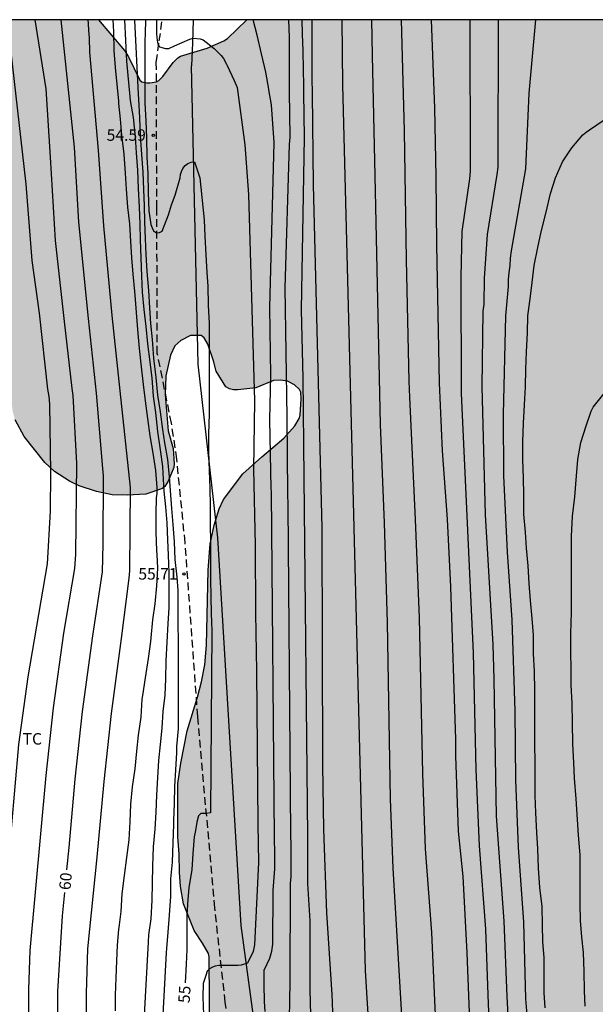
# Model space of a CAD drawing. Units: metres. Extents: x 578893 to 579244, y 4794040 to 4794291.
# Drawn here: x 579042 to 579079, y 4794226 to 4794290 of the extents above; entities that cross this region are included whole.
import ezdxf

# ---------------------------------------------------------------- set-up
doc = ezdxf.new("R2010")
doc.units = ezdxf.units.M
doc.linetypes.add('TRAZOS_NORMALES', pattern=[0.75, 0.5, -0.25])
for name, color, linetype in [('010106', 9, 'Continuous'), ('020104', 34, 'Continuous'), ('020204', 9, 'Continuous'), ('020307', 24, 'Continuous'), ('020308', 9, 'Continuous'), ('060128', 7, 'TRAZOS_NORMALES'), ('070108', 9, 'VALLA'), ('100106', 63, 'Continuous'), ('100301', 7, 'Continuous'), ('990504', 63, 'Continuous')]:
    doc.layers.add(name, color=color, linetype=linetype)
doc.layers.add('020105', color=24, linetype='Continuous', lineweight=30)
doc.styles.add('ARIAL', font='ARIAL.TTF', dxfattribs={"height": 1})
doc.styles.add('ARIALI', font='ARIALI.TTF', dxfattribs={"height": 1})
doc.linetypes.add('VALLA', pattern='A,1,[200,DONOSTI.shx,S=0.1,R=0,X=0,Y=0],1', length=2)

# ---------------------------------------------------------------- blocks, each defined once
blk = doc.blocks.new('COTAPU')
blk.add_circle((0, 0), 0.075)

msp = doc.modelspace()

# ---------------------------------------------------------------- hatches: boundary and pattern name
at = {"layer": '990504'}
msp.add_hatch(color=256, dxfattribs=at).paths.add_polyline_path([(579109.749, 4794287.885), (579109.936, 4794290.292), (579056.719, 4794290.293), (579055.451, 4794289.076), (579055.225, 4794288.918), (579054.139, 4794288.432), (579052.401, 4794287.916), (579052.229, 4794287.813), (579051.911, 4794287.509), (579051.235, 4794286.589), (579050.987, 4794286.333), (579050.821, 4794286.253), (579050.401, 4794286.181), (579050.195, 4794286.181), (579049.865, 4794286.251), (579049.741, 4794286.361), (579048.997, 4794287.885), (579048.749, 4794288.299), (579047.037, 4794290.294), (579024.99, 4794290.294), (579024.59, 4794286.321), (579024.53, 4794285.123), (579024.592, 4794284.669), (579025.02, 4794283.359), (579025.012, 4794283.159), (579024.966, 4794282.915), (579024.748, 4794282.445), (579023.692, 4794281.073), (579023.218, 4794280.063), (579023.126, 4794279.595), (579023.054, 4794278.905), (579023.055, 4794276.807), (579023.187, 4794275.795), (579023.763, 4794273.69), (579024.227, 4794272.712), (579024.387, 4794272.474), (579025.147, 4794271.508), (579025.817, 4794270.836), (579026.027, 4794270.69), (579026.629, 4794270.468), (579027.497, 4794270.336), (579029.359, 4794270.337), (579030.457, 4794270.403), (579033.749, 4794271.103), (579034.863, 4794271.201), (579036.881, 4794271.655), (579038.825, 4794271.991), (579039.323, 4794271.995), (579039.565, 4794271.935), (579039.951, 4794271.653), (579040.681, 4794270.859), (579040.943, 4794270.511), (579041.021, 4794270.317), (579041.055, 4794270.111), (579041.081, 4794267.933), (579041.139, 4794266.891), (579041.327, 4794265.815), (579041.453, 4794264.761), (579041.603, 4794264.219), (579042.189, 4794263.145), (579043.553, 4794261.439), (579044.179, 4794260.855), (579045.16, 4794260.227), (579045.782, 4794259.921), (579046.916, 4794259.555), (579047.93, 4794259.333), (579048.922, 4794259.313), (579050.14, 4794259.385), (579051.22, 4794259.749), (579051.38, 4794259.877), (579051.6, 4794260.215), (579051.96, 4794261.111), (579051.978, 4794261.355), (579051.914, 4794262.361), (579051.594, 4794263.503), (579051.406, 4794265.845), (579051.434, 4794267.087), (579051.748, 4794268.427), (579052.032, 4794269.039), (579052.422, 4794269.399), (579053.044, 4794269.727), (579053.746, 4794269.715), (579053.946, 4794269.571), (579054.186, 4794269.157), (579054.548, 4794268.065), (579054.722, 4794267.387), (579055.35, 4794266.379), (579055.59, 4794266.245), (579055.86, 4794266.173), (579056.138, 4794266.171), (579057.31, 4794266.309), (579058.45, 4794266.785), (579058.922, 4794266.805), (579059.376, 4794266.731), (579059.832, 4794266.495), (579060.15, 4794266.207), (579060.234, 4794266.021), (579060.26, 4794265.601), (579060.192, 4794264.531), (579060.128, 4794264.305), (579059.86, 4794263.837), (579059.144, 4794263.019), (579057.704, 4794261.815), (579056.466, 4794260.695), (579055.196, 4794259.021), (579054.908, 4794258.423), (579054.592, 4794257.359), (579054.32, 4794256.151), (579054.206, 4794254.433), (579054.086, 4794249.544), (579053.978, 4794248.26), (579053.77, 4794247.152), (579053.502, 4794246.142), (579052.824, 4794243.956), (579052.42, 4794241.844), (579052.212, 4794240.522), (579052.23, 4794237.04), (579052.31, 4794235.93), (579052.332, 4794234.754), (579052.39, 4794233.808), (579052.584, 4794232.682), (579053.294, 4794230.94), (579053.826, 4794230.13), (579054.216, 4794229.448), (579054.262, 4794229.224), (579054.317, 4794223.396), (579054.237, 4794222.342), (579053.399, 4794219.16), (579053.209, 4794218.094), (579053.211, 4794215.725), (579053.563, 4794213.391), (579053.581, 4794210.983), (579053.703, 4794209.867), (579054.115, 4794207.797), (579054.339, 4794206.935), (579054.629, 4794206.519), (579054.985, 4794206.113), (579055.437, 4794205.719), (579056.291, 4794205.185), (579057.307, 4794204.749), (579057.775, 4794204.479), (579058.811, 4794203.607), (579059.609, 4794203.075), (579060.561, 4794202.585), (579060.947, 4794202.313), (579061.663, 4794201.715), (579061.793, 4794201.515), (579061.875, 4794201.283), (579061.903, 4794201.031), (579061.839, 4794200.519), (579061.533, 4794199.579), (579061.157, 4794198.055), (579061.115, 4794197.469), (579061.115, 4794196.445), (579061.171, 4794195.697), (579061.255, 4794195.495), (579061.965, 4794194.443), (579062.219, 4794194.191), (579065.512, 4794191.835), (579066.41, 4794190.617), (579066.646, 4794190.145), (579066.702, 4794189.883), (579066.676, 4794189.327), (579066.604, 4794189.097), (579065.414, 4794186.931), (579065.27, 4794186.447), (579065.256, 4794185.967), (579065.152, 4794185.307), (579065.2, 4794184.289), (579065.28, 4794184.065), (579065.412, 4794183.809), (579066.006, 4794182.963), (579067.74, 4794181.313), (579068.802, 4794180.637), (579069.77, 4794179.929), (579070.466, 4794179.315), (579070.694, 4794178.839), (579070.926, 4794177.705), (579070.924, 4794175.023), (579070.744, 4794173.859), (579070.532, 4794173.349), (579069.724, 4794172.009), (579069.334, 4794171.501), (579069.122, 4794171.317), (579068.192, 4794170.625), (579067.97, 4794170.509), (579067.48, 4794170.402), (579066.36, 4794170.308), (579065.264, 4794170.066), (579064.186, 4794169.598), (579063.952, 4794169.424), (579063.546, 4794168.968), (579062.908, 4794167.988), (579062.688, 4794167.414), (579062.572, 4794166.642), (579062.566, 4794164.264), (579062.798, 4794163.048), (579063.14, 4794161.886), (579063.948, 4794160.702), (579064.302, 4794160.346), (579065.25, 4794159.76), (579065.944, 4794159.512), (579066.206, 4794159.476), (579068.562, 4794159.45), (579068.798, 4794159.342), (579069.086, 4794159.066), (579069.52, 4794158.36), (579069.55, 4794158.148), (579069.532, 4794157.448), (579068.896, 4794153.524), (579068.778, 4794152.506), (579068.649, 4794151.448), (579068.425, 4794144.89), (579068.345, 4794143.86), (579068.197, 4794142.722), (579068.061, 4794141.764), (579067.835, 4794140.648), (579067.873, 4794139.474), (579068.455, 4794138.102), (579068.963, 4794137.14), (579069.455, 4794136.312), (579070.515, 4794135.092), (579071.247, 4794134.08), (579072.475, 4794132.228), (579073.257, 4794131.204), (579073.609, 4794130.603), (579074.029, 4794129.767), (579076.355, 4794126.837), (579077.051, 4794126.257), (579077.199, 4794126.033), (579077.563, 4794125.635), (579078.495, 4794124.927), (579079.451, 4794124.065), (579079.755, 4794123.927), (579080.553, 4794123.741), (579081.919, 4794123.753), (579084.25, 4794124.19), (579085.264, 4794124.33), (579086.508, 4794124.45), (579087.56, 4794124.454), (579088.028, 4794124.424), (579088.438, 4794124.278), (579089.09, 4794123.926), (579089.458, 4794123.584), (579089.558, 4794123.382), (579089.59, 4794122.942), (579089.548, 4794122.432), (579089.148, 4794121.236), (579088.964, 4794120.132), (579088.99, 4794119.003), (579089.538, 4794116.781), (579089.658, 4794115.243), (579089.628, 4794109.271), (579089.522, 4794108.023), (579089.048, 4794104.497), (579088.792, 4794103.349), (579087.694, 4794100.103), (579087.658, 4794099.693), (579087.596, 4794099.471), (579086.546, 4794097.201), (579085.896, 4794096.321), (579085.274, 4794095.279), (579084.906, 4794094.287), (579084.664, 4794093.127), (579084.18, 4794090.095), (579083.976, 4794089.055), (579083.864, 4794087.981), (579083.678, 4794086.96), (579083.482, 4794085.838), (579083.4, 4794084.98), (579083.246, 4794083.982), (579082.984, 4794082.962), (579082.644, 4794082.004), (579081.982, 4794080.738), (579081.474, 4794080.172), (579080.738, 4794079.086), (579079.606, 4794077.804), (579078.772, 4794077.144), (579077.912, 4794076.56), (579077.438, 4794076.298), (579076.4, 4794075.97), (579075.318, 4794075.784), (579074.096, 4794075.678), (579071.734, 4794075.678), (579070.59, 4794075.726), (579069.752, 4794075.952), (579069.27, 4794076.228), (579068.914, 4794076.61), (579068.692, 4794077.04), (579068.622, 4794077.268), (579068.462, 4794078.27), (579068.446, 4794079.47), (579068.532, 4794080.286), (579068.774, 4794080.746), (579069.518, 4794081.748), (579070.254, 4794082.444), (579071.19, 4794083.06), (579071.78, 4794083.222), (579072.804, 4794083.358), (579075.196, 4794083.356), (579076.22, 4794083.296), (579077.024, 4794083.346), (579077.418, 4794083.514), (579078.024, 4794083.92), (579078.328, 4794084.27), (579078.516, 4794084.684), (579078.546, 4794084.906), (579078.498, 4794085.408), (579078.298, 4794085.974), (579077.972, 4794086.47), (579077.218, 4794087.274), (579077.054, 4794087.504), (579076.912, 4794087.746), (579076.694, 4794088.298), (579076.628, 4794088.626), (579076.554, 4794089.856), (579076.612, 4794090.842), (579076.802, 4794091.988), (579077.062, 4794093.071), (579077.456, 4794094.155), (579077.488, 4794094.679), (579077.42, 4794095.787), (579077.1, 4794096.625), (579076.874, 4794096.985), (579076.614, 4794097.647), (579076.598, 4794098.119), (579076.64, 4794098.367), (579076.838, 4794098.881), (579078.178, 4794100.867), (579078.64, 4794101.629), (579079.12, 4794102.671), (579079.306, 4794103.345), (579079.288, 4794103.813), (579079.186, 4794104.581), (579079.002, 4794105.083), (579078.828, 4794105.405), (579078.526, 4794105.751), (579076.182, 4794106.941), (579075.188, 4794107.639), (579074.79, 4794108.093), (579074.242, 4794109.131), (579073.77, 4794110.375), (579073.452, 4794110.789), (579073, 4794111.171), (579072.027, 4794111.691), (579071.369, 4794111.945), (579071.163, 4794112.083), (579070.805, 4794112.501), (579068.229, 4794117.559), (579067.683, 4794118.431), (579067.105, 4794119.001), (579066.057, 4794119.605), (579065.583, 4794119.817), (579065.101, 4794119.895), (579064.071, 4794119.857), (579063.443, 4794119.671), (579063.125, 4794119.511), (579062.229, 4794118.867), (579061.347, 4794117.957), (579060.593, 4794116.931), (579060.253, 4794116.397), (579060.127, 4794116.077), (579059.923, 4794115.221), (579059.963, 4794112.579), (579060.135, 4794111.403), (579060.443, 4794110.261), (579060.815, 4794109.305), (579061.389, 4794108.527), (579061.805, 4794108.239), (579062.435, 4794108.027), (579064.317, 4794107.719), (579064.671, 4794107.523), (579065.437, 4794106.951), (579066.299, 4794105.913), (579066.967, 4794104.959), (579067.387, 4794103.991), (579067.93, 4794103.141), (579068.084, 4794102.769), (579068.108, 4794102.383), (579068.064, 4794102.021), (579067.878, 4794101.665), (579067.022, 4794100.587), (579066.5, 4794099.708), (579066.35, 4794099.268), (579066.304, 4794097.8), (579066.302, 4794094.364), (579066.26, 4794093.324), (579066.112, 4794092.262), (579065.91, 4794091.224), (579065.616, 4794090.278), (579064.922, 4794089.16), (579064.402, 4794088.386), (579063.27, 4794087.202), (579062.478, 4794086.478), (579062.262, 4794086.33), (579061.814, 4794086.182), (579060.516, 4794085.98), (579059.508, 4794085.948), (579058.298, 4794085.778), (579058.078, 4794085.684), (579057.168, 4794085.122), (579057.016, 4794084.946), (579056.92, 4794084.67), (579056.946, 4794084.466), (579057.058, 4794084.262), (579057.25, 4794084.068), (579058.298, 4794083.356), (579059.062, 4794082.924), (579059.934, 4794082.19), (579060.31, 4794081.806), (579060.358, 4794081.594), (579060.278, 4794081.032), (579060.09, 4794080.466), (579058.95, 4794078.096), (579058.858, 4794077.828), (579058.656, 4794076.822), (579058.672, 4794073.21), (579058.884, 4794072.41), (579059.454, 4794071.232), (579059.638, 4794071.004), (579060.096, 4794070.6), (579060.556, 4794070.065), (579061.368, 4794068.741), (579062.352, 4794067.767), (579063.04, 4794066.705), (579063.672, 4794065.597), (579063.9, 4794065.069), (579064.104, 4794064.031), (579064.098, 4794062.787), (579063.99, 4794062.345), (579063.52, 4794061.301), (579062.766, 4794060.231), (579062.282, 4794059.689), (579062.02, 4794059.515), (579061.77, 4794059.391), (579060.696, 4794059.075), (579059.678, 4794058.921), (579058.396, 4794058.399), (579056.128, 4794057.561), (579055.158, 4794057.227), (579054.368, 4794057.015), (579052.956, 4794056.919), (579051.854, 4794056.797), (579050.71, 4794056.749), (579042.206, 4794056.749), (579040.98, 4794056.775), (579039.802, 4794056.883), (579037.666, 4794057.321), (579035.522, 4794058.017), (579034.354, 4794058.319), (579033.636, 4794058.429), (579032.389, 4794058.393), (579031.131, 4794058.193), (579028.947, 4794057.56), (579027.965, 4794057.402), (579027.049, 4794057.484), (579025.733, 4794057.924), (579023.439, 4794058.5), (579022.881, 4794058.602), (579021.889, 4794058.648), (579019.835, 4794058.646), (579018.749, 4794058.616), (579017.693, 4794058.534), (579017.177, 4794058.412), (579016.183, 4794058.074), (579015.145, 4794057.792), (579014.561, 4794057.56), (579014.339, 4794057.422), (579013.369, 4794056.596), (579012.323, 4794055.8), (579011.539, 4794055.314), (579010.331, 4794054.486), (579009.495, 4794053.602), (579008.833, 4794052.696), (579007.675, 4794050.628), (579006.045, 4794048.224), (579005.067, 4794047.236), (579004.787, 4794047.052), (579004.253, 4794046.834), (579003.475, 4794046.69), (579003.201, 4794046.69), (578999.621, 4794046.946), (578998.599, 4794047.112), (578996.079, 4794047.773), (578993.791, 4794048.287), (578992.633, 4794048.495), (578991.473, 4794048.859), (578990.975, 4794049.133), (578990.76, 4794049.305), (578990.108, 4794050.015), (578989.902, 4794050.367), (578989.638, 4794051.065), (578989.548, 4794051.737), (578989.638, 4794052.489), (578990.07, 4794053.72), (578990.548, 4794054.728), (578990.936, 4794055.158), (578991.192, 4794055.274), (578993.718, 4794055.296), (578994.956, 4794055.21), (578995.953, 4794054.934), (578997.089, 4794054.39), (578999.173, 4794052.648), (578999.991, 4794052.032), (579001.669, 4794050.514), (579001.875, 4794050.394), (579002.077, 4794050.338), (579002.809, 4794050.396), (579003.299, 4794050.604), (579003.919, 4794051.116), (579004.217, 4794051.508), (579004.317, 4794051.726), (579004.875, 4794053.436), (579005.027, 4794054.544), (579004.965, 4794055.638), (579004.891, 4794055.836), (579004.775, 4794056.006), (579004.619, 4794056.146), (579004.193, 4794056.358), (579002.473, 4794056.914), (579001.707, 4794057.276), (579000.547, 4794058.094), (578999.425, 4794059.108), (578997.946, 4794060.738), (578997.336, 4794061.254), (578996.656, 4794061.998), (578996.348, 4794062.566), (578996.308, 4794062.954), (578996.368, 4794063.922), (578996.648, 4794065.228), (578996.86, 4794066.014), (578997.336, 4794067.4), (578997.882, 4794068.512), (578998.15, 4794069.208), (578998.304, 4794069.666), (578998.32, 4794070.18), (578998.222, 4794070.634), (578998.108, 4794070.82), (578997.926, 4794070.986), (578997.666, 4794071.128), (578997.394, 4794071.194), (578996.172, 4794071.198), (578994.974, 4794071.268), (578994.746, 4794071.362), (578994.326, 4794071.642), (578994.12, 4794071.832), (578993.18, 4794072.84), (578991.892, 4794074.576), (578991.064, 4794075.538), (578990.516, 4794075.966), (578989.54, 4794076.5), (578989.256, 4794076.592), (578987.848, 4794076.822), (578987.328, 4794076.882), (578986.222, 4794076.926), (578983.844, 4794077.346), (578982.54, 4794077.518), (578981.406, 4794077.584), (578978.132, 4794077.574), (578977.08, 4794077.416), (578975.901, 4794077.084), (578974.671, 4794076.468), (578973.411, 4794075.658), (578972.437, 4794074.95), (578971.451, 4794074.046), (578970.493, 4794073.332), (578969.813, 4794072.5), (578969.131, 4794071.45), (578968.475, 4794070.342), (578968.051, 4794069.263), (578967.691, 4794068.071), (578967.361, 4794065.635), (578967.072, 4794062.149), (578966.9, 4794061.025), (578966.808, 4794059.983), (578966.782, 4794054.483), (578966.904, 4794052.323), (578967.048, 4794051.185), (578967.296, 4794050.191), (578967.962, 4794048.481), (578968.096, 4794048.245), (578968.814, 4794046.523), (578970.012, 4794044.413), (578970.292, 4794043.489), (578970.278, 4794043.269), (578970.204, 4794043.033), (578969.928, 4794042.527), (578968.126, 4794040.302), (579151.26, 4794040.298), (579151.046, 4794041.135), (579150.63, 4794042.055), (579150.358, 4794042.535), (579150.03, 4794042.975), (579149.214, 4794043.671), (579147.054, 4794045.095), (579145.926, 4794045.591), (579145.534, 4794045.719), (579143.998, 4794045.871), (579141.422, 4794045.879), (579141.009, 4794045.685), (579139.849, 4794045.691), (579139.001, 4794045.564), (579138.805, 4794045.426), (579138.571, 4794045.082), (579138.483, 4794044.88), (579138.331, 4794043.934), (579137.953, 4794042.594), (579137.845, 4794042.404), (579137.667, 4794042.256), (579137.025, 4794042.046), (579135.725, 4794042.016), (579134.519, 4794042.05), (579133.377, 4794042.22), (579131.325, 4794042.656), (579129.049, 4794043.316), (579128.035, 4794043.672), (579125.16, 4794044.93), (579124.054, 4794045.444), (579122.936, 4794046.038), (579122.062, 4794046.626), (579120.032, 4794048.242), (579119.12, 4794049.116), (579117.384, 4794051.042), (579115.962, 4794052.7), (579115.264, 4794053.778), (579114.812, 4794054.686), (579114.222, 4794055.676), (579113.764, 4794056.664), (579112.772, 4794058.564), (579112.4, 4794058.962), (579111.932, 4794059.242), (579111.356, 4794059.394), (579110.06, 4794059.362), (579109.082, 4794059.152), (579108.366, 4794059.078), (579107.138, 4794059.18), (579106.182, 4794059.5), (579105.288, 4794060.166), (579104.501, 4794061.124), (579103.773, 4794062.47), (579103.443, 4794063.194), (579103.331, 4794063.746), (579103.313, 4794064.074), (579103.309, 4794065.2), (579103.377, 4794066.356), (579103.697, 4794067.32), (579104.119, 4794068.27), (579104.283, 4794068.478), (579105.657, 4794069.712), (579106.543, 4794070.264), (579107.763, 4794070.839), (579108.313, 4794071.183), (579109.087, 4794071.841), (579109.707, 4794072.667), (579110.163, 4794073.565), (579110.521, 4794074.463), (579110.685, 4794075.583), (579111.075, 4794076.667), (579111.611, 4794077.633), (579111.933, 4794077.985), (579113.569, 4794079.357), (579114.259, 4794080.011), (579114.371, 4794080.205), (579115.263, 4794082.335), (579115.591, 4794083.485), (579115.807, 4794084.521), (579115.849, 4794084.949), (579115.797, 4794085.981), (579115.581, 4794087.113), (579115.203, 4794088.213), (579115.059, 4794089.215), (579115.041, 4794091.381), (579114.933, 4794092.453), (579114.711, 4794093.431), (579114.321, 4794094.653), (579114.287, 4794095.129), (579114.599, 4794096.905), (579114.757, 4794097.399), (579115.209, 4794098.375), (579116.079, 4794100.662), (579116.469, 4794101.88), (579116.663, 4794103.148), (579116.717, 4794103.86), (579116.635, 4794104.296), (579116.257, 4794105.364), (579115.875, 4794106.276), (579115.053, 4794107.558), (579114.615, 4794108.56), (579114.385, 4794109.706), (579114.437, 4794112.288), (579114.625, 4794116.232), (579114.616, 4794124.154), (579114.544, 4794126.348), (579114.544, 4794128.7), (579114.64, 4794130.972), (579114.646, 4794132.032), (579114.854, 4794134.18), (579114.942, 4794135.539), (579115.188, 4794137.885), (579115.498, 4794139.809), (579115.624, 4794142.253), (579116.326, 4794147.263), (579116.554, 4794148.121), (579116.708, 4794148.445), (579117.798, 4794149.511), (579118.602, 4794150.139), (579118.868, 4794150.267), (579119.366, 4794150.425), (579120.162, 4794150.541), (579120.596, 4794150.495), (579121.04, 4794150.297), (579122.152, 4794149.385), (579123.024, 4794148.227), (579123.69, 4794147.119), (579123.77, 4794146.861), (579124.014, 4794145.537), (579124.602, 4794144.225), (579125.018, 4794143.431), (579125.606, 4794142.509), (579126.2, 4794141.367), (579126.294, 4794141.081), (579126.886, 4794138.985), (579127.51, 4794137.217), (579128.107, 4794135.997), (579128.755, 4794134.973), (579129.377, 4794134.117), (579129.955, 4794133.571), (579130.483, 4794133.377), (579131.737, 4794133.369), (579132.883, 4794133.505), (579134.027, 4794133.947), (579135.001, 4794134.641), (579136.913, 4794136.265), (579137.111, 4794136.503), (579138.373, 4794138.819), (579138.747, 4794139.813), (579138.795, 4794140.397), (579138.785, 4794141.615), (579138.689, 4794142.331), (579138.367, 4794142.965), (579138.199, 4794143.163), (579137.795, 4794143.473), (579137.325, 4794143.687), (579136.203, 4794143.965), (579134.851, 4794144.131), (579134.255, 4794144.347), (579133.21, 4794144.933), (579132.616, 4794145.411), (579131.876, 4794146.533), (579131.274, 4794147.665), (579130.766, 4794148.347), (579129.896, 4794149.235), (579128.084, 4794150.827), (579126.41, 4794152.003), (579125.496, 4794153.085), (579124.774, 4794154.185), (579123.306, 4794156.009), (579122.206, 4794157.999), (579121.57, 4794158.925), (579120.548, 4794160.903), (579120.022, 4794161.583), (579119.82, 4794161.905), (579119.422, 4794163.139), (579119.296, 4794164.293), (579119.35, 4794165.221), (579119.41, 4794165.409), (579119.874, 4794166.244), (579120.066, 4794166.392), (579120.274, 4794166.488), (579120.52, 4794166.52), (579121.278, 4794166.426), (579122.428, 4794166.078), (579123.354, 4794165.696), (579124.306, 4794165.364), (579125.284, 4794164.934), (579126.212, 4794164.332), (579127.196, 4794163.55), (579128.434, 4794162.202), (579129.784, 4794160.526), (579129.934, 4794160.28), (579130.118, 4794159.788), (579130.142, 4794159.59), (579130.06, 4794158.902), (579129.766, 4794158.549), (579128.616, 4794157.633), (579128.314, 4794157.207), (579128.19, 4794156.955), (579127.964, 4794156.177), (579127.964, 4794155.971), (579128.006, 4794154.991), (579128.064, 4794154.779), (579128.376, 4794154.077), (579128.736, 4794153.561), (579129.348, 4794153.037), (579130.352, 4794152.537), (579132.054, 4794152.081), (579133.894, 4794151.407), (579134.052, 4794151.273), (579134.326, 4794150.935), (579134.538, 4794150.493), (579134.62, 4794150.055), (579134.646, 4794148.573), (579135.028, 4794147.231), (579135.247, 4794146.753), (579135.525, 4794146.415), (579135.931, 4794146.197), (579136.381, 4794146.141), (579136.791, 4794146.205), (579137.173, 4794146.391), (579137.551, 4794146.699), (579137.851, 4794147.149), (579137.987, 4794147.669), (579138.087, 4794148.995), (579138.207, 4794149.491), (579138.441, 4794149.969), (579138.959, 4794150.635), (579139.173, 4794150.791), (579139.629, 4794150.993), (579140.895, 4794151.402), (579142.989, 4794151.982), (579143.663, 4794152.226), (579143.921, 4794152.382), (579144.819, 4794153.152), (579145.345, 4794154.022), (579145.357, 4794154.232), (579145.259, 4794154.696), (579144.829, 4794155.592), (579144.665, 4794155.762), (579144.279, 4794155.972), (579144.051, 4794156.024), (579143.537, 4794156.05), (579142.233, 4794155.982), (579140.028, 4794155.448), (579139, 4794155.4), (579138.444, 4794155.436), (579138.226, 4794155.506), (579137.88, 4794155.738), (579137.766, 4794155.92), (579137.73, 4794156.16), (579137.728, 4794157.67), (579137.786, 4794158.134), (579137.864, 4794158.384), (579139.102, 4794160.866), (579139.27, 4794161.066), (579139.694, 4794161.378), (579140.174, 4794161.54), (579140.83, 4794161.468), (579141.404, 4794161.278), (579141.85, 4794160.984), (579142.938, 4794160.276), (579143.82, 4794159.504), (579144.789, 4794158.584), (579146.235, 4794157.122), (579146.915, 4794156.354), (579148.165, 4794155.496), (579148.609, 4794155.096), (579149.751, 4794154.304), (579150.193, 4794153.818), (579150.697, 4794153.4), (579151.895, 4794152.78), (579152.431, 4794152.654), (579152.727, 4794152.63), (579153.501, 4794152.688), (579154.003, 4794152.86), (579154.465, 4794153.12), (579155.317, 4794153.746), (579156.049, 4794154.226), (579156.409, 4794154.638), (579156.753, 4794155.358), (579156.867, 4794155.846), (579156.871, 4794156.104), (579156.857, 4794157.298), (579156.681, 4794158.406), (579156.451, 4794158.932), (579156.299, 4794159.174), (579155.485, 4794160.088), (579154.869, 4794160.616), (579154.409, 4794160.82), (579151.857, 4794161.352), (579151.625, 4794161.466), (579149.603, 4794162.8), (579148.565, 4794163.658), (579147.744, 4794164.506), (579146.91, 4794165.284), (579145.486, 4794166.298), (579144.626, 4794167.496), (579143.898, 4794168.372), (579143.12, 4794169.216), (579142.678, 4794169.812), (579141.324, 4794170.984), (579139.858, 4794172.644), (579137.422, 4794175.268), (579136.92, 4794175.756), (579135.42, 4794176.832), (579134.92, 4794177.054), (579133.826, 4794177.362), (579132.766, 4794177.582), (579131.638, 4794177.678), (579130.464, 4794177.69), (579129.458, 4794177.828), (579129.178, 4794177.918), (579128.792, 4794178.172), (579128.51, 4794178.506), (579128.442, 4794178.7), (579128.424, 4794181.318), (579128.314, 4794182.308), (579128.249, 4794184.89), (579128.351, 4794185.396), (579128.661, 4794185.886), (579129.049, 4794186.346), (579129.563, 4794186.66), (579130.404, 4794187.002), (579132.026, 4794187.77), (579132.666, 4794188.122), (579133.804, 4794188.602), (579134.942, 4794189.342), (579135.788, 4794190.085), (579136.572, 4794190.987), (579136.762, 4794191.509), (579136.972, 4794192.575), (579137.056, 4794193.279), (579137.024, 4794193.769), (579136.611, 4794196.357), (579136.273, 4794197.459), (579135.633, 4794198.517), (579134.913, 4794199.549), (579134.499, 4794199.911), (579133.443, 4794200.503), (579132.839, 4794200.695), (579132.551, 4794200.709), (579131.435, 4794200.657), (579129.175, 4794200.351), (579128.911, 4794200.277), (579127.441, 4794199.685), (579126.437, 4794199.437), (579125.321, 4794199.067), (579124.307, 4794198.679), (579123.715, 4794198.525), (579122.157, 4794198.49), (579121.689, 4794198.522), (579121.453, 4794198.588), (579120.031, 4794199.23), (579118.985, 4794199.928), (579118.613, 4794200.382), (579118.323, 4794200.946), (579118.245, 4794201.264), (579118.055, 4794202.809), (579117.891, 4794203.789), (579117.947, 4794204.319), (579118.141, 4794204.837), (579118.429, 4794205.303), (579118.609, 4794205.467), (579118.807, 4794205.537), (579120.343, 4794205.511), (579122.521, 4794205.031), (579126.991, 4794204.407), (579128.219, 4794204.331), (579129.225, 4794204.405), (579130.345, 4794204.829), (579130.803, 4794205.197), (579131.597, 4794206.237), (579132.143, 4794207.297), (579132.443, 4794208.405), (579132.629, 4794209.447), (579132.605, 4794210.637), (579132.161, 4794213.105), (579132.209, 4794213.857), (579132.291, 4794214.121), (579132.557, 4794214.667), (579133.579, 4794216.011), (579133.617, 4794216.257), (579135.061, 4794219.043), (579135.381, 4794219.977), (579135.545, 4794221.111), (579135.133, 4794221.751), (579134.841, 4794222.091), (579133.859, 4794222.777), (579132.861, 4794223.109), (579131.647, 4794223.265), (579130.449, 4794223.265), (579129.207, 4794223.209), (579128.719, 4794223.047), (579128.275, 4794222.743), (579127.529, 4794222.027), (579126.831, 4794221.103), (579126.351, 4794220.051), (579126.231, 4794218.781), (579126.129, 4794216.427), (579125.841, 4794215.303), (579125.391, 4794214.079), (579123.633, 4794210.765), (579123.245, 4794210.401), (579122.253, 4794209.813), (579122.023, 4794209.763), (579121.569, 4794209.805), (579121.337, 4794209.897), (579121.091, 4794210.061), (579120.603, 4794210.527), (579120.417, 4794210.859), (579120.241, 4794211.537), (579120.171, 4794212.811), (579120.271, 4794214.067), (579120.435, 4794215.413), (579120.641, 4794216.579), (579120.685, 4794217.855), (579120.686, 4794222.191), (579120.622, 4794223.435), (579120.224, 4794225.797), (579120.366, 4794227.041), (579120.51, 4794227.377), (579120.68, 4794227.621), (579120.87, 4794227.783), (579121.07, 4794227.849), (579122.376, 4794227.807), (579123.642, 4794227.591), (579128.175, 4794226.401), (579129.239, 4794226.157), (579130.503, 4794225.923), (579131.583, 4794225.547), (579133.687, 4794225.089), (579134.831, 4794224.701), (579135.027, 4794224.607), (579135.679, 4794224.133), (579135.921, 4794224.035), (579137.001, 4794223.632), (579137.461, 4794223.534), (579137.715, 4794223.574), (579137.973, 4794223.714), (579138.137, 4794223.872), (579138.993, 4794225.17), (579139.065, 4794225.382), (579139.167, 4794226.36), (579139.241, 4794226.636), (579140.523, 4794229.922), (579141.125, 4794232.194), (579141.095, 4794232.626), (579141.005, 4794232.814), (579140.861, 4794232.968), (579140.461, 4794233.232), (579139.933, 4794233.446), (579138.937, 4794233.774), (579138.717, 4794233.906), (579138.361, 4794234.222), (579137.973, 4794234.81), (579137.941, 4794235.082), (579138.043, 4794235.648), (579138.631, 4794236.956), (579139.079, 4794237.56), (579139.455, 4794237.858), (579140.917, 4794238.802), (579141.853, 4794239.22), (579142.859, 4794239.77), (579143.111, 4794239.968), (579143.473, 4794240.412), (579144.139, 4794241.652), (579144.469, 4794242.814), (579144.423, 4794243.876), (579144.337, 4794244.11), (579143.617, 4794245.196), (579142.581, 4794246.46), (579142.061, 4794247.338), (579141.827, 4794247.802), (579141.763, 4794248.038), (579141.568, 4794249.042), (579141.058, 4794253.492), (579140.846, 4794255.792), (579140.748, 4794258.087), (579140.648, 4794259.379), (579140.646, 4794260.585), (579140.312, 4794262.733), (579140.062, 4794263.701), (579139.48, 4794265.103), (579139.032, 4794266.345), (579138.502, 4794267.437), (579137.304, 4794269.395), (579137.126, 4794269.611), (579136.568, 4794270.121), (579136.548, 4794270.287), (579136.394, 4794270.423), (579135.93, 4794270.679), (579135.458, 4794270.921), (579134.906, 4794270.957), (579133.272, 4794270.603), (579132.222, 4794270.475), (579131.436, 4794270.483), (579131.22, 4794270.555), (579130.158, 4794271.173), (579129.154, 4794272.279), (579128.308, 4794273.133), (579127.362, 4794273.791), (579126.728, 4794274.001), (579126.418, 4794274.035), (579125.381, 4794273.997), (579125.139, 4794273.921), (579124.671, 4794273.669), (579124.451, 4794273.491), (579124.085, 4794273.045), (579123.927, 4794272.765), (579123.825, 4794272.441), (579123.756, 4794271.033), (579123.618, 4794269.899), (579123.336, 4794268.672), (579123.218, 4794268.396), (579123.07, 4794268.18), (579122.878, 4794267.98), (579122.646, 4794267.814), (579122.376, 4794267.708), (579122.088, 4794267.67), (579121.584, 4794267.718), (579121.356, 4794267.814), (579120.261, 4794268.59), (579119.401, 4794269.134), (579118.305, 4794269.736), (579117.075, 4794270.144), (579116.163, 4794270.322), (579115.785, 4794270.31), (579115.575, 4794270.24), (579115.393, 4794270.106), (579115.353, 4794269.758), (579115.189, 4794269.662), (579114.193, 4794269.36), (579113.773, 4794269.026), (579113.211, 4794268.658), (579112.961, 4794268.334), (579111.253, 4794265.34), (579110.595, 4794264.512), (579110.013, 4794264.004), (579109.375, 4794263.674), (579109.165, 4794263.654), (579108.967, 4794263.678), (579108.569, 4794263.852), (579108.169, 4794264.194), (579107.831, 4794264.656), (579107.633, 4794265.154), (579107.579, 4794265.41), (579107.553, 4794266.602), (579107.501, 4794266.886), (579107.379, 4794267.132), (579107.249, 4794267.288), (579106.875, 4794267.578), (579106.661, 4794267.698), (579105.847, 4794267.988), (579105.263, 4794268.438), (579105.125, 4794268.654), (579105.045, 4794268.902), (579105.009, 4794269.158), (579105.043, 4794269.64), (579105.225, 4794270.078), (579105.989, 4794271.342), (579106.143, 4794271.842), (579106.141, 4794272.428), (579105.987, 4794273.012), (579105.629, 4794273.746), (579105.131, 4794275.048), (579104.679, 4794275.96), (579104.103, 4794276.952), (579103.787, 4794277.736), (579103.671, 4794278.386), (579103.649, 4794279.348), (579103.743, 4794279.798), (579103.881, 4794279.986), (579104.267, 4794280.326), (579105.237, 4794280.868), (579106.573, 4794281.42), (579107.631, 4794282.017), (579108.473, 4794282.859), (579109.177, 4794284.179), (579109.265, 4794284.499), (579109.637, 4794286.649)])

# ---------------------------------------------------------------- linework, layer by layer
at = {"layer": '010106', "flags": 128}
msp.add_lwpolyline([(578894.249, 4794040.304), (579244.239, 4794040.296), (579244.244, 4794290.289), (578894.254, 4794290.297)], close=True, dxfattribs=at)
at = {"layer": '020104', "flags": 128}
for points, elevation in [([(579041.1, 4794290.294), (579042.317, 4794279.587), (579042.698, 4794274.609), (579043.17, 4794271.181), (579043.732, 4794266.216), (579043.811, 4794265.733), (579043.852, 4794265.244), (579043.92, 4794260.792), (579043.888, 4794258.268), (579043.694, 4794254.829), (579042.441, 4794247.469), (579041.837, 4794243.072), (579040.884, 4794232.118), (579040.532, 4794224.179)], 62), ([(579042.905, 4794290.294), (579043.605, 4794285.802), (579043.905, 4794281.347), (579044.218, 4794275.899), (579044.808, 4794270.635), (579045.309, 4794266.255), (579045.38, 4794265.81), (579045.611, 4794261.374), (579045.543, 4794255.472), (579045.478, 4794254.525), (579044.773, 4794250.323), (579044.081, 4794245.462), (579043.615, 4794241.038), (579042.56, 4794229.641), (579042.487, 4794227.102), (579042.471, 4794220.632)], 61), ([(579046.308, 4794220.421), (579046.257, 4794226.855), (579046.359, 4794229.753), (579046.965, 4794235.721), (579047.427, 4794240.645), (579047.885, 4794245.082), (579048.543, 4794249.966), (579049.046, 4794253.898), (579049.081, 4794254.384), (579049.127, 4794259.816), (579048.451, 4794266.119), (579047.939, 4794271.027), (579047.402, 4794276.858), (579047.058, 4794281.79), (579046.48, 4794288.188), (579046.456, 4794289.104), (579046.408, 4794289.583), (579046.389, 4794290.047), (579046.365, 4794290.294)], 59), ([(579047.982, 4794290.294), (579048.015, 4794289.507), (579048.047, 4794288.285), (579048.139, 4794287.173), (579048.243, 4794286.083), (579048.342, 4794285.019), (579048.359, 4794284.837), (579048.453, 4794283.825), (579048.551, 4794282.771), (579048.693, 4794281.531), (579048.789, 4794280.301), (579048.861, 4794279.263), (579048.931, 4794278.077), (579049.071, 4794276.987), (579049.135, 4794275.837), (579049.207, 4794274.769), (579049.279, 4794273.715), (579049.395, 4794272.587), (579049.417, 4794272.345), (579049.505, 4794271.223), (579049.593, 4794270.103), (579049.705, 4794268.865), (579049.831, 4794267.673), (579049.964, 4794266.531), (579050.088, 4794265.461), (579050.236, 4794264.307), (579050.404, 4794263.177), (579050.596, 4794262.049), (579050.766, 4794260.931), (579050.862, 4794259.817), (579050.844, 4794259.395), (579050.81, 4794259.171), (579050.794, 4794258.087), (579050.794, 4794256.925), (579050.828, 4794255.691), (579050.848, 4794255.453), (579050.888, 4794254.557), (579050.836, 4794253.404), (579050.716, 4794252.226), (579050.576, 4794251.2), (579050.452, 4794250.008), (579050.428, 4794249.788), (579050.294, 4794248.662), (579050.082, 4794247.414), (579049.91, 4794246.258), (579049.87, 4794246.022), (579049.802, 4794244.852), (579049.642, 4794243.664), (579049.53, 4794242.642), (579049.426, 4794241.476), (579049.248, 4794240.318), (579049.142, 4794239.184), (579049.096, 4794238.022), (579049.016, 4794236.85), (579048.884, 4794235.708), (579048.714, 4794234.52), (579048.566, 4794233.324), (579048.508, 4794232.19), (579048.397, 4794231.309), (579048.36, 4794231.016), (579048.262, 4794229.992), (579048.232, 4794228.968), (579048.174, 4794227.856), (579048.142, 4794226.732), (579048.144, 4794225.702)], 58), ([(579049.741, 4794219.886), (579050.306, 4794230.192), (579050.339, 4794230.664), (579050.485, 4794231.702), (579050.537, 4794232.918), (579050.577, 4794234.032), (579050.601, 4794235.146), (579050.645, 4794236.404), (579050.745, 4794237.544), (579050.809, 4794238.65), (579050.847, 4794239.764), (579050.921, 4794240.906), (579050.977, 4794242.016), (579051.087, 4794243.056), (579051.195, 4794244.14), (579051.267, 4794245.214), (579051.385, 4794246.288), (579051.437, 4794247.354), (579051.469, 4794248.514), (579051.533, 4794249.728), (579051.595, 4794250.96), (579051.651, 4794251.968), (579051.661, 4794253.145), (579051.659, 4794254.265), (579051.605, 4794255.393), (579051.561, 4794256.407), (579051.515, 4794257.507), (579051.449, 4794258.559), (579051.333, 4794259.573), (579051.265, 4794260.741), (579051.245, 4794261.171), (579051.089, 4794262.275), (579050.921, 4794263.461), (579050.777, 4794264.707), (579050.645, 4794265.771), (579050.543, 4794266.945), (579050.418, 4794268.001), (579050.268, 4794269.169), (579050.146, 4794270.301), (579050.016, 4794271.411), (579049.912, 4794272.543), (579049.872, 4794273.579), (579049.82, 4794274.775), (579049.776, 4794275.947), (579049.77, 4794276.989), (579049.718, 4794278.081), (579049.664, 4794279.287), (579049.62, 4794280.489), (579049.518, 4794281.623), (579049.46, 4794282.667), (579049.34, 4794283.921), (579049.128, 4794285.029), (579049.109, 4794285.267), (579048.897, 4794287.601), (579048.757, 4794290.294)], 57), ([(579051.138, 4794223.023), (579051.479, 4794229.505), (579051.497, 4794229.78), (579051.589, 4794230.842), (579051.677, 4794231.942), (579051.771, 4794233.178), (579051.775, 4794234.316), (579051.881, 4794235.388), (579051.925, 4794236.668), (579051.961, 4794237.858), (579051.961, 4794238.104), (579051.997, 4794239.22), (579052.025, 4794240.332), (579052.083, 4794241.406), (579052.147, 4794242.52), (579052.167, 4794242.946), (579052.257, 4794244.078), (579052.273, 4794245.2), (579052.273, 4794246.348), (579052.273, 4794247.548), (579052.273, 4794248.688), (579052.273, 4794249.78), (579052.253, 4794250.948), (579052.253, 4794252.012), (579052.253, 4794253.111), (579052.187, 4794253.963), (579052.057, 4794255.111), (579052.011, 4794256.275), (579051.921, 4794257.395), (579051.833, 4794258.445), (579051.743, 4794259.609), (579051.687, 4794260.501), (579051.561, 4794261.641), (579051.365, 4794262.729), (579051.237, 4794263.597), (579051.085, 4794264.733), (579050.913, 4794265.837), (579050.801, 4794266.977), (579050.656, 4794268.235), (579050.562, 4794269.457), (579050.458, 4794270.503), (579050.404, 4794271.517), (579050.328, 4794272.649), (579050.22, 4794273.885), (579050.164, 4794274.989), (579050.122, 4794276.043), (579050.078, 4794277.133), (579050.046, 4794278.193), (579050.01, 4794279.205), (579049.958, 4794280.371), (579049.874, 4794281.519), (579049.79, 4794282.743), (579049.746, 4794283.891), (579049.67, 4794285.119), (579049.655, 4794285.444), (579049.412, 4794290.26), (579049.411, 4794290.293)], 56), ([(579050.822, 4794290.293), (579050.822, 4794289.38), (579050.866, 4794288.942), (579050.916, 4794288.715), (579051.016, 4794288.519), (579051.426, 4794288.419), (579051.64, 4794288.422), (579052.014, 4794288.598), (579053.008, 4794289.038), (579053.232, 4794289.096), (579053.668, 4794289.042), (579053.884, 4794288.976), (579054.066, 4794288.842), (579054.59, 4794288.416), (579055.054, 4794287.958), (579055.192, 4794287.776), (579055.398, 4794287.4), (579055.437, 4794287.318), (579055.904, 4794286.336), (579056.086, 4794285.879), (579056.598, 4794282.151), (579056.839, 4794278.904), (579057.229, 4794265.451), (579057.147, 4794261.003), (579057.26, 4794256.065), (579057.28, 4794251.614), (579057.345, 4794247.842), (579057.437, 4794237.872), (579057.493, 4794235.384), (579057.221, 4794230.007), (579057.141, 4794229.574), (579056.787, 4794228.863), (579056.754, 4794228.822), (579056.356, 4794228.688), (579056.147, 4794228.656), (579055.099, 4794228.654), (579054.885, 4794228.654), (579054.663, 4794228.616), (579054.473, 4794228.55), (579054.285, 4794228.446), (579054.127, 4794228.296), (579054.037, 4794228.008), (579053.875, 4794227.494), (579053.855, 4794226.598), (579053.896, 4794225.476)], 54), ([(579057.92, 4794225.672), (579057.878, 4794226.322), (579057.856, 4794227.434), (579057.853, 4794228.357), (579058.216, 4794229.151), (579058.358, 4794229.597), (579058.415, 4794230.059), (579058.431, 4794233.546), (579058.558, 4794234.973), (579058.553, 4794235.917), (579058.529, 4794237.012), (579058.322, 4794259.498), (579058.308, 4794259.779), (579058.222, 4794264.219), (579058.291, 4794267.116), (579058.228, 4794271.553), (579058.508, 4794282.291), (579058.324, 4794284.742), (579058.164, 4794285.716), (579058.154, 4794285.78), (579057.952, 4794286.87), (579057.676, 4794288.068), (579057.398, 4794289.288), (579057.128, 4794290.293)], 53), ([(579059.508, 4794225.192), (579059.53, 4794226.416), (579059.556, 4794227.549), (579059.567, 4794234.01), (579059.611, 4794234.466), (579059.614, 4794236.45), (579059.596, 4794237.246), (579059.422, 4794258.635), (579059.399, 4794259.426), (579059.354, 4794264.386), (579059.222, 4794272.83), (579059.506, 4794282.161), (579059.55, 4794282.64), (579059.496, 4794285.612), (579059.496, 4794285.908), (579059.496, 4794286.984), (579059.496, 4794288.008), (579059.496, 4794289.13), (579059.455, 4794290.293)], 52), ([(579060.314, 4794290.293), (579060.34, 4794289.346), (579060.37, 4794288.266), (579060.386, 4794287.052), (579060.412, 4794286.01), (579060.414, 4794285.54), (579060.462, 4794282.629), (579060.265, 4794271.383), (579060.373, 4794266.928), (579060.448, 4794260.473), (579060.672, 4794237.083), (579060.674, 4794236.983), (579060.687, 4794234.012), (579060.834, 4794231.57), (579060.822, 4794226.948), (579060.856, 4794226.396), (579060.874, 4794225.298)], 51), ([(579062.924, 4794290.293), (579062.968, 4794286.046), (579064.437, 4794228.339), (579064.562, 4794226.192), (579065.073, 4794218.717), (579065.855, 4794207.248), (579066.325, 4794202.825), (579066.701, 4794198.429), (579066.883, 4794195.026), (579066.925, 4794194.55), (579066.936, 4794194.053), (579067.575, 4794185.714)], 49), ([(579064.86, 4794290.293), (579064.901, 4794287.971), (579065.07, 4794280.132), (579065.423, 4794263.92), (579065.686, 4794257.509), (579065.867, 4794251.023), (579066.063, 4794239.497), (579066.242, 4794235.002), (579066.826, 4794225.048), (579067.152, 4794220.072), (579067.337, 4794216.11), (579067.75, 4794209.123), (579068.639, 4794200.24), (579068.991, 4794195.775), (579069.346, 4794192.582), (579069.347, 4794192.164), (579069.766, 4794186.701)], 48), ([(579071.956, 4794187.75), (579071.557, 4794192.668), (579071.245, 4794194.609), (579070.929, 4794198.028), (579069.835, 4794208.872), (579069.333, 4794217.737), (579069.298, 4794220.403), (579069.014, 4794225.879), (579068.783, 4794230.815), (579068.38, 4794236.266), (579068.209, 4794241.172), (579067.975, 4794251.314), (579067.719, 4794257.728), (579067.342, 4794265.697), (579067.306, 4794266.745), (579067.134, 4794274.659), (579067.007, 4794283.062), (579066.836, 4794289.487), (579066.812, 4794290.293)], 47), ([(579068.748, 4794290.293), (579068.966, 4794284.523), (579069.042, 4794280.061), (579069.091, 4794275.603), (579069.274, 4794266.632), (579069.463, 4794262.202), (579069.78, 4794257.755), (579070.012, 4794253.331), (579070.328, 4794243.402), (579070.34, 4794242.325), (579070.497, 4794237.424), (579070.816, 4794234.455), (579071.065, 4794229.488), (579071.237, 4794225.035), (579071.448, 4794216.098), (579071.775, 4794210.619), (579073.125, 4794197.373), (579073.251, 4794196.045), (579073.905, 4794191.598), (579074.438, 4794185.177)], 46), ([(579076.462, 4794188.331), (579075.53, 4794199.729), (579075.398, 4794201.068), (579074.795, 4794208.511), (579074.411, 4794213.467), (579073.879, 4794223.35), (579073.703, 4794226.635), (579073.512, 4794231.544), (579073.011, 4794238.397), (579072.85, 4794247.329), (579072.79, 4794249.579), (579072.282, 4794258.038), (579072.077, 4794266.394), (579072.144, 4794271.295), (579072.201, 4794271.764), (579072.23, 4794273.459), (579072.413, 4794276.292), (579073.043, 4794280.208), (579073.11, 4794280.687), (579073.124, 4794290.293)], 44), ([(579075.546, 4794290.293), (579075.114, 4794285.499), (579074.899, 4794280.577), (579073.965, 4794275.245), (579073.89, 4794274.758), (579073.869, 4794274.287), (579073.809, 4794273.833), (579073.775, 4794273.365), (579073.772, 4794272.9), (579073.59, 4794270.998), (579073.442, 4794264.563), (579073.46, 4794260.58), (579073.706, 4794255.599), (579074.01, 4794251.195), (579074.201, 4794245.237), (579074.251, 4794240.747), (579074.414, 4794236.379), (579074.764, 4794231.481), (579074.894, 4794226.497), (579075.215, 4794222.587)], 43), ([(579076.188, 4794225.914), (579076.108, 4794226.888), (579076.108, 4794228.05), (579076.108, 4794229.172), (579076.026, 4794230.22), (579076.004, 4794231.286), (579075.99, 4794232.52), (579075.834, 4794233.75), (579075.744, 4794235.007), (579075.7, 4794236.257), (579075.636, 4794237.325), (579075.57, 4794238.607), (579075.532, 4794239.745), (579075.532, 4794240.847), (579075.524, 4794241.921), (579075.51, 4794243.079), (579075.51, 4794244.329), (579075.502, 4794245.437), (579075.498, 4794246.567), (579075.478, 4794247.847), (579075.412, 4794248.973), (579075.408, 4794250.201), (579075.328, 4794251.273), (579075.212, 4794252.439), (579075.136, 4794253.557), (579075.059, 4794254.705), (579074.967, 4794255.851), (579074.889, 4794256.909), (579074.793, 4794258.075), (579074.787, 4794259.353), (579074.763, 4794260.415), (579074.721, 4794261.611), (579074.723, 4794262.815), (579074.771, 4794263.997), (579074.837, 4794265.205), (579074.897, 4794266.373), (579074.915, 4794267.519), (579074.969, 4794268.645), (579075.023, 4794269.895), (579075.053, 4794270.99), (579075.191, 4794272.116), (579075.325, 4794273.182), (579075.469, 4794274.272), (579075.699, 4794275.458), (579075.909, 4794276.472), (579076.245, 4794277.762), (579076.535, 4794278.966), (579076.857, 4794279.994), (579077.313, 4794281.024), (579077.917, 4794281.942), (579078.643, 4794282.804), (579078.851, 4794282.978), (579079.071, 4794283.12), (579080.027, 4794283.78)], 42), ([(579078.778, 4794226.004), (579078.738, 4794227.02), (579078.728, 4794228.282), (579078.668, 4794229.516), (579078.576, 4794230.52), (579078.492, 4794231.6), (579078.47, 4794232.664), (579078.466, 4794233.663), (579078.464, 4794234.861), (579078.464, 4794235.885), (579078.356, 4794237.159), (579078.28, 4794238.181), (579078.204, 4794239.529), (579078.092, 4794240.863), (579078.05, 4794241.881), (579077.982, 4794243.111), (579077.962, 4794244.475), (579077.942, 4794245.735), (579077.876, 4794246.955), (579077.876, 4794248.015), (579077.86, 4794249.069), (579077.854, 4794250.303), (579077.888, 4794251.685), (579077.892, 4794252.979), (579077.892, 4794254.265), (579077.892, 4794255.427), (579077.892, 4794256.621), (579077.953, 4794257.943), (579078.105, 4794259.213), (579078.211, 4794260.579), (579078.317, 4794261.629), (579078.509, 4794262.735), (579078.855, 4794263.827), (579079.175, 4794264.795), (579079.307, 4794265.043), (579079.995, 4794265.923)], 41)]:
    msp.add_lwpolyline(points, dxfattribs=dict(at, elevation=elevation))
at = {"layer": '020105', "flags": 128}
for points, elevation in [([(579044.587, 4794290.294), (579045.468, 4794282), (579045.735, 4794277.103), (579046.374, 4794270.831), (579046.899, 4794265.95), (579047.311, 4794261.058), (579047.344, 4794260.576), (579047.324, 4794256.117), (579047.278, 4794254.316), (579046.658, 4794250.145), (579045.982, 4794245.223), (579045.509, 4794240.8), (579045.103, 4794236.362), (579044.965, 4794234.903)], 60), ([(579050.104, 4794290.293), (579050.101, 4794289.388), (579050.073, 4794288.92), (579050.078, 4794285.581), (579050.078, 4794284.851), (579050.132, 4794283.701), (579050.178, 4794282.603), (579050.206, 4794281.369), (579050.262, 4794280.265), (579050.288, 4794279.031), (579050.332, 4794277.833), (579050.466, 4794276.945), (579050.54, 4794276.725), (579050.634, 4794276.531), (579050.82, 4794276.399), (579051.03, 4794276.419), (579051.21, 4794276.521), (579051.622, 4794277.575), (579051.816, 4794278.227), (579052.052, 4794278.867), (579052.374, 4794279.989), (579052.406, 4794280.205), (579052.468, 4794280.415), (579052.552, 4794280.605), (579052.694, 4794280.803), (579052.878, 4794280.923), (579053.088, 4794281.011), (579053.298, 4794281.037), (579053.646, 4794279.981), (579053.93, 4794277.247), (579053.984, 4794276.181), (579054.046, 4794274.969), (579054.116, 4794273.831), (579054.186, 4794272.927), (579054.207, 4794271.691), (579054.267, 4794270.497), (579054.267, 4794269.379), (579054.267, 4794268.161), (579054.267, 4794266.983), (579054.267, 4794265.821), (579054.263, 4794264.587), (579054.231, 4794263.317), (579054.231, 4794262.161), (579054.263, 4794260.889), (579054.311, 4794259.765), (579054.325, 4794258.597), (579054.329, 4794257.413), (579054.361, 4794256.197), (579054.361, 4794255.047), (579054.361, 4794253.841), (579054.373, 4794252.705), (579054.387, 4794251.599), (579054.429, 4794250.474), (579054.362, 4794238.622), (579054.059, 4794238.572), (579053.979, 4794238.57), (579053.775, 4794238.57), (579053.731, 4794238.566), (579053.569, 4794238.418), (579053.461, 4794238.01), (579053.375, 4794237.468), (579053.293, 4794237.042), (579053.203, 4794235.958), (579053.141, 4794234.898), (579052.931, 4794233.754), (579052.861, 4794232.688), (579052.833, 4794232.232), (579052.811, 4794232.008), (579052.811, 4794230.868), (579052.809, 4794229.706), (579052.775, 4794228.747), (579052.698, 4794227.536)], 55), ([(579062.902, 4794219.306), (579062.87, 4794219.72), (579062.766, 4794220.878), (579062.646, 4794221.982), (579062.54, 4794223.18), (579062.446, 4794224.362), (579062.32, 4794225.61), (579062.307, 4794226.244), (579062.296, 4794226.772), (579061.944, 4794232.093), (579061.735, 4794237.516), (579061.684, 4794241.712), (579061.626, 4794257.179), (579061.071, 4794279.534), (579061.005, 4794285.494), (579060.974, 4794286.492), (579060.974, 4794287.732), (579060.974, 4794288.852), (579060.974, 4794290.086), (579060.974, 4794290.293)], 50), ([(579071.263, 4794290.293), (579071.288, 4794280.419), (579071.251, 4794279.925), (579070.75, 4794276.503), (579070.677, 4794273.541), (579070.693, 4794266.135), (579070.698, 4794265.942), (579071.48, 4794249.029), (579071.657, 4794241.439), (579071.863, 4794236.459), (579072.279, 4794231.042), (579072.461, 4794226.14), (579072.769, 4794219.76), (579072.797, 4794217.819), (579073.126, 4794211.791)], 45), ([(579044.825, 4794233.42), (579044.682, 4794231.904), (579044.372, 4794226.979), (579044.373, 4794222.067), (579044.51, 4794213.578), (579044.349, 4794211.623), (579044.372, 4794203.539), (579044.374, 4794203.119), (579044.376, 4794201.953), (579044.376, 4794200.833), (579044.374, 4794199.815), (579044.402, 4794198.643), (579044.42, 4794197.399), (579044.49, 4794196.195), (579044.614, 4794195.077), (579044.712, 4794193.973), (579044.754, 4794192.945), (579044.776, 4794191.863), (579044.8, 4794190.677)], 60)]:
    msp.add_lwpolyline(points, dxfattribs=dict(at, elevation=elevation))
at = {"layer": '060128'}
for points in [[(579050.819, 4794287.525, 54.052), (579051.012, 4794288.909, 53.97), (579051.206, 4794290.293, 53.889)], [(579050.883, 4794268.543, 55.43), (579050.851, 4794278.034, 54.868), (579050.819, 4794287.525, 54.306)], [(579060.767, 4794189.429, 51.185), (579060.395, 4794191.881, 51.397), (579059.889, 4794194.711, 51.491), (579059.273, 4794198.613, 51.673), (579058.639, 4794202.925, 51.683), (579056.065, 4794219.14, 52.934), (579055.319, 4794226.272, 53.724), (579054.632, 4794232.414, 54.364), (579053.526, 4794244.894, 55.638), (579052.698, 4794256.229, 55.658), (579052.154, 4794261.661, 55.612), (579051.81, 4794263.997, 55.56), (579050.883, 4794268.543, 55.5)]]:
    msp.add_polyline3d(points, dxfattribs=at)
at = {"layer": '070108'}
for points in [[(579053.227, 4794290.293, 54.115), (579053.173, 4794288.791, 54.192), (579053.119, 4794287.288, 54.268)], [(579065.163, 4794117.681, 52.095), (579067.389, 4794122.245, 50.829), (579068.205, 4794125.035, 49.987), (579068.797, 4794128.087, 49.651), (579069.217, 4794131.395, 49.369), (579069.269, 4794135.994, 49.111), (579066.446, 4794158.296, 49.357), (579064.36, 4794172.232, 50.665), (579062.526, 4794184.453, 51.219), (579061.557, 4794193.055, 51.665), (579060.377, 4794201.617, 51.873), (579056.346, 4794231.266, 54.588), (579054.824, 4794256.539, 55.948), (579053.558, 4794267.845, 55.992), (579053.119, 4794287.288, 54.768)]]:
    msp.add_polyline3d(points, dxfattribs=at)
at = {"layer": '100106', "elevation": 83.18, "flags": 128}
for points in [[(579047.037, 4794290.294), (579048.749, 4794288.299), (579048.997, 4794287.885), (579049.741, 4794286.361), (579049.865, 4794286.251), (579050.195, 4794286.181), (579050.401, 4794286.181), (579050.821, 4794286.253), (579050.987, 4794286.333), (579051.235, 4794286.589), (579051.911, 4794287.509), (579052.229, 4794287.813), (579052.401, 4794287.916), (579054.139, 4794288.432), (579055.225, 4794288.918), (579055.451, 4794289.076), (579056.719, 4794290.293)], [(579054.317, 4794223.396), (579054.262, 4794229.224), (579054.216, 4794229.448), (579053.826, 4794230.13), (579053.294, 4794230.94), (579052.584, 4794232.682), (579052.39, 4794233.808), (579052.332, 4794234.754), (579052.31, 4794235.93), (579052.23, 4794237.04), (579052.212, 4794240.522), (579052.42, 4794241.844), (579052.824, 4794243.956), (579053.502, 4794246.142), (579053.77, 4794247.152), (579053.978, 4794248.26), (579054.086, 4794249.544), (579054.206, 4794254.433), (579054.32, 4794256.151), (579054.592, 4794257.359), (579054.908, 4794258.423), (579055.196, 4794259.021), (579056.466, 4794260.695), (579057.704, 4794261.815), (579059.144, 4794263.019), (579059.86, 4794263.837), (579060.128, 4794264.305), (579060.192, 4794264.531), (579060.26, 4794265.601), (579060.234, 4794266.021), (579060.15, 4794266.207), (579059.832, 4794266.495), (579059.376, 4794266.731), (579058.922, 4794266.805), (579058.45, 4794266.785), (579057.31, 4794266.309), (579056.138, 4794266.171), (579055.86, 4794266.173), (579055.59, 4794266.245), (579055.35, 4794266.379), (579054.722, 4794267.387), (579054.548, 4794268.065), (579054.186, 4794269.157), (579053.946, 4794269.571), (579053.746, 4794269.715), (579053.044, 4794269.727), (579052.422, 4794269.399), (579052.032, 4794269.039), (579051.748, 4794268.427), (579051.434, 4794267.087), (579051.406, 4794265.845), (579051.594, 4794263.503), (579051.914, 4794262.361), (579051.978, 4794261.355), (579051.96, 4794261.111), (579051.6, 4794260.215), (579051.38, 4794259.877), (579051.22, 4794259.749), (579050.14, 4794259.385), (579048.922, 4794259.313), (579047.93, 4794259.333), (579046.916, 4794259.555), (579045.782, 4794259.921), (579045.16, 4794260.227), (579044.179, 4794260.855), (579043.553, 4794261.439), (579042.189, 4794263.145), (579041.603, 4794264.219)]]:
    msp.add_lwpolyline(points, dxfattribs=at)

# ---------------------------------------------------------------- block references
at = {"layer": '020204', "rotation": 359.9987685839998}
for p in [(579050.616, 4794282.753, 54.589), (579052.618, 4794254.184, 55.712)]:
    msp.add_blockref('COTAPU', p, dxfattribs=at)

# ---------------------------------------------------------------- texts
at = {"layer": '020307', "style": 'ARIALI'}
for s, rotation, p in [('60', 84.60377, (579045.215, 4794233.555, 59.998)), ('55', 86.36477, (579052.989, 4794226.194, 54.998))]:
    msp.add_text(s, height=0.75, rotation=rotation, dxfattribs=at).set_placement(p)
at = {"layer": '020308', "style": 'ARIAL'}
for s, p in [('54.59', (579047.578, 4794282.405, 54.587)), ('55.71', (579049.647, 4794253.81, 55.71))]:
    msp.add_text(s, height=0.75, rotation=359.99877, dxfattribs=at).set_placement(p)
at = {"layer": '100301', "style": 'ARIAL'}
msp.add_text('TC', height=0.75, rotation=359.99877, dxfattribs=at).set_placement((579042.099, 4794243.059))

doc.saveas('drawing.dxf')
